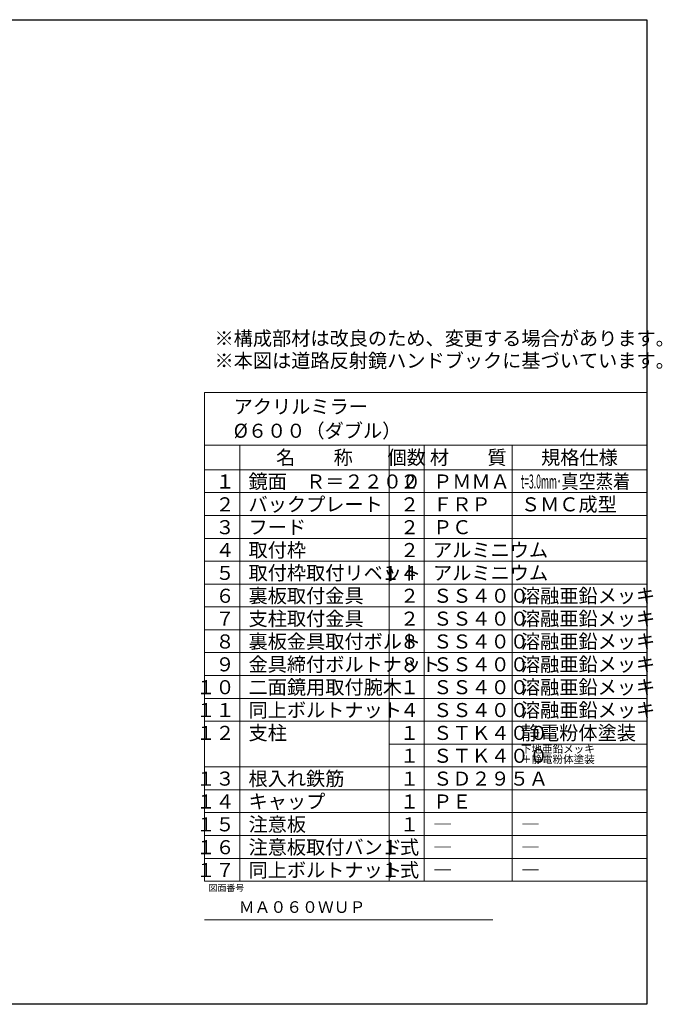
# Model space of a CAD drawing. Extents: x 440 to 8315, y 170 to 5770.
# Drawn here: x 4659 to 8315, y 170 to 5770 of the extents above; entities that cross this region are included whole.
import ezdxf

# ---------------------------------------------------------------- set-up
doc = ezdxf.new("R2010")
doc.units = 0
doc.header["$LTSCALE"] = 168
doc.layers.add('LEVEL001', color=7, linetype='CONTINUOUS')
doc.styles.add('GMM001', font='txt.shx', dxfattribs={"width": 0.875, "bigfont": 'bigfont.shx'})
doc.styles.add('GMM002', font='txt.shx', dxfattribs={"width": 0.9, "bigfont": 'bigfont.shx'})
doc.styles.add('GMM003', font='txt.shx', dxfattribs={"width": 0.787879, "bigfont": 'bigfont.shx'})
doc.styles.add('GMM004', font='txt.shx', dxfattribs={"bigfont": 'bigfont.shx'})
doc.styles.add('GMM007', font='txt')
doc.styles.add('GMM008', font='txt.shx', dxfattribs={"width": 1.636364, "bigfont": 'bigfont.shx'})

msp = doc.modelspace()

# ---------------------------------------------------------------- linework, layer by layer
at = {"layer": 'LEVEL001', "color": 6, "linetype": 'CONTINUOUS', "lineweight": 9}
for p, q in [((5710.91, 3650), (8226.67, 3650)), ((5710.91, 870), (5710.91, 3650)), ((8226.67, 3650), (8226.67, 1000)), ((5710.91, 3350), (8226.67, 3350)), ((5910.91, 3350), (5910.91, 870)), ((6760.91, 3350), (6760.91, 870)), ((6960.91, 3350), (6960.91, 870)), ((7460.91, 3350), (7460.91, 870)), ((5710.91, 3210), (8226.67, 3210)), ((5710.91, 3080), (8226.67, 3080)), ((5710.91, 2950), (8226.67, 2950)), ((5710.91, 2820), (8226.67, 2820)), ((5710.91, 2690), (8226.67, 2690)), ((5710.91, 2560), (8226.67, 2560)), ((5710.91, 2430), (8226.67, 2430)), ((5710.91, 2300), (8226.67, 2300)), ((5710.91, 2170), (8226.67, 2170)), ((5710.91, 2040), (8226.67, 2040)), ((5710.91, 1910), (8226.67, 1910)), ((5710.91, 1780), (8226.67, 1780)), ((6760.91, 1650), (8226.67, 1650)), ((5710.91, 1520), (8226.67, 1520)), ((5710.91, 1390), (8226.67, 1390)), ((5710.91, 1260), (8226.67, 1260)), ((5710.91, 1130), (8226.67, 1130)), ((5710.91, 1000), (8226.67, 1000)), ((5710.91, 870), (8226.67, 870))]:
    msp.add_line(p, q, dxfattribs=at)
at = {"layer": 'LEVEL001', "color": 1, "linetype": 'CONTINUOUS', "lineweight": 13}
msp.add_line((5710.91, 650), (7350.91, 650), dxfattribs=at)
at = {"layer": 'LEVEL001', "color": 7, "linetype": 'CONTINUOUS', "lineweight": 25}
msp.add_lwpolyline([(440, 170), (440, 5770), (8226.67, 5770), (8226.67, 170)], close=True, dxfattribs=at)

# ---------------------------------------------------------------- texts
at = {"layer": 'LEVEL001', "color": 1, "lineweight": 13}
for s, insert, char_height, attachment_point, line_spacing_factor, style in [('{\\T1.000000;※構成部材は改良のため、変更する場合があります。}\\P{\\T1.000000;※本図は道路反射鏡ハンドブックに基づいています。}', (5767.32, 3894.31), 80, 4, 0.95, 'GMM002'), ('\\T1.000000;アクリルミラー', (5876.34, 3529.51), 80, 7, 0.8, 'GMM004'), ('%%c\\T1.000000;６００（ダブル）', (5876.34, 3392.15), 80, 7, 0.8, 'GMM004'), ('\\T1.000000;名\u3000\u3000称', (6335.91, 3280), 80, 5, 0.8, 'GMM002'), ('\\T1.000000;個数', (6860.91, 3280), 80, 5, 0.8, 'GMM002'), ('\\T1.000000;材\u3000\u3000質', (7210.91, 3280), 80, 5, 0.8, 'GMM002'), ('\\T1.000000;規格仕様', (7843.79, 3280), 80, 5, 0.8, 'GMM002'), ('\\T1.000000;鏡面\u3000Ｒ＝２２００', (5960.91, 3103.57), 80, 7, 0.8, 'GMM002'), ('\\W0.450000;\\T1.000000;t=3.0mm･\\W0.900000;\\T1.000000;真空蒸着', (7510.91, 3103.57), 80, 7, 0.8, 'GMM002'), ('\\T1.000000;１', (5881.89, 3103.57), 80, 9, 0.8, 'GMM001'), ('\\T1.000000;２', (6931.89, 3103.57), 80, 9, 0.8, 'GMM002'), ('\\T1.000000;ＰＭＭＡ', (7010.91, 3103.57), 80, 7, 0.8, 'GMM002'), ('\\T1.000000;２', (5881.89, 2973.57), 80, 9, 0.8, 'GMM001'), ('\\T1.000000;バックプレート', (5960.91, 2973.57), 80, 7, 0.8, 'GMM002'), ('\\T1.000000;２', (6931.89, 2973.57), 80, 9, 0.8, 'GMM002'), ('\\T1.000000;ＦＲＰ', (7010.91, 2973.57), 80, 7, 0.8, 'GMM002'), ('\\T1.000000;ＳＭＣ成型', (7510.91, 2973.57), 80, 7, 0.8, 'GMM002'), ('\\T1.000000;３', (5881.89, 2843.57), 80, 9, 0.8, 'GMM001'), ('\\T1.000000;フード', (5960.91, 2843.57), 80, 7, 0.8, 'GMM002'), ('\\T1.000000;２', (6931.89, 2843.57), 80, 9, 0.8, 'GMM002'), ('\\T1.000000;ＰＣ', (7010.91, 2843.57), 80, 7, 0.8, 'GMM002'), ('\\T1.000000;取付枠', (5960.91, 2713.57), 80, 7, 0.8, 'GMM002'), ('\\T1.000000;アルミニウム', (7010.91, 2713.57), 80, 7, 0.8, 'GMM002'), ('\\T1.000000;４', (5881.89, 2713.57), 80, 9, 0.8, 'GMM001'), ('\\T1.000000;２', (6931.89, 2713.57), 80, 9, 0.8, 'GMM002'), ('\\T1.000000;５', (5881.89, 2583.57), 80, 9, 0.8, 'GMM001'), ('\\T1.000000;取付枠取付リベット', (5960.91, 2583.57), 80, 7, 0.8, 'GMM002'), ('\\T1.000000;１４', (6931.89, 2583.57), 80, 9, 0.8, 'GMM002'), ('\\T1.000000;アルミニウム', (7010.91, 2583.57), 80, 7, 0.8, 'GMM002'), ('\\T1.000000;６', (5881.89, 2453.57), 80, 9, 0.8, 'GMM001'), ('\\T1.000000;裏板取付金具', (5960.91, 2453.57), 80, 7, 0.8, 'GMM002'), ('\\T1.000000;２', (6931.89, 2453.57), 80, 9, 0.8, 'GMM002'), ('\\T1.000000;ＳＳ４００', (7010.91, 2453.57), 80, 7, 0.8, 'GMM002'), ('\\T1.000000;溶融亜鉛メッキ', (7510.91, 2453.57), 80, 7, 0.8, 'GMM002'), ('\\T1.000000;支柱取付金具', (5960.91, 2323.57), 80, 7, 0.8, 'GMM002'), ('\\T1.000000;溶融亜鉛メッキ', (7510.91, 2323.57), 80, 7, 0.8, 'GMM002'), ('\\T1.000000;７', (5881.89, 2323.57), 80, 9, 0.8, 'GMM001'), ('\\T1.000000;２', (6931.89, 2323.57), 80, 9, 0.8, 'GMM002'), ('\\T1.000000;ＳＳ４００', (7010.91, 2323.57), 80, 7, 0.8, 'GMM002'), ('\\T1.000000;８', (5881.89, 2193.57), 80, 9, 0.8, 'GMM001'), ('\\T1.000000;裏板金具取付ボルト', (5960.91, 2193.57), 80, 7, 0.8, 'GMM002'), ('\\T1.000000;８', (6931.89, 2193.57), 80, 9, 0.8, 'GMM002'), ('\\T1.000000;ＳＳ４００', (7010.91, 2193.57), 80, 7, 0.8, 'GMM002'), ('\\T1.000000;溶融亜鉛メッキ', (7510.91, 2193.57), 80, 7, 0.8, 'GMM002'), ('\\T1.000000;９', (5881.89, 2063.57), 80, 9, 0.8, 'GMM001'), ('\\T1.000000;金具締付ボルトナット', (5960.91, 2063.57), 80, 7, 0.8, 'GMM002'), ('\\T1.000000;８', (6931.89, 2063.57), 80, 9, 0.8, 'GMM002'), ('\\T1.000000;ＳＳ４００', (7010.91, 2063.57), 80, 7, 0.8, 'GMM002'), ('\\T1.000000;溶融亜鉛メッキ', (7510.91, 2063.57), 80, 7, 0.8, 'GMM002'), ('\\T1.000000;二面鏡用取付腕木', (5960.91, 1933.57), 80, 7, 0.8, 'GMM002'), ('\\T1.000000;溶融亜鉛メッキ', (7510.91, 1933.57), 80, 7, 0.8, 'GMM002'), ('\\T1.000000;１０', (5881.89, 1933.57), 80, 9, 0.8, 'GMM001'), ('\\T1.000000;１', (6931.89, 1933.57), 80, 9, 0.8, 'GMM002'), ('\\T1.000000;ＳＳ４００', (7010.91, 1933.57), 80, 7, 0.8, 'GMM002'), ('\\T1.000000;１１', (5881.89, 1803.57), 80, 9, 0.8, 'GMM001'), ('\\T1.000000;同上ボルトナット', (5960.91, 1803.57), 80, 7, 0.8, 'GMM002'), ('\\T1.000000;４', (6931.89, 1803.57), 80, 9, 0.8, 'GMM002'), ('\\T1.000000;ＳＳ４００', (7010.91, 1803.57), 80, 7, 0.8, 'GMM002'), ('\\T1.000000;溶融亜鉛メッキ', (7510.91, 1803.57), 80, 7, 0.8, 'GMM002'), ('\\T1.000000;１２', (5881.89, 1673.57), 80, 9, 0.8, 'GMM001'), ('\\T1.000000;支柱', (5960.91, 1673.57), 80, 7, 0.8, 'GMM002'), ('\\T1.000000;１', (6931.89, 1673.57), 80, 9, 0.8, 'GMM002'), ('\\T1.000000;ＳＴＫ４００', (7010.91, 1673.57), 80, 7, 0.8, 'GMM002'), ('\\T1.000000;静電粉体塗装', (7510.91, 1673.57), 80, 7, 0.8, 'GMM002'), ('\\T1.000000;ＳＴＫ４００', (7010.91, 1543.57), 80, 7, 0.8, 'GMM002'), ('{\\T1.000000;下地亜鉛メッキ}\\P{\\T1.000000;＋静電粉体塗装}', (7510.91, 1592.98), 44, 4, 0.8, 'GMM008'), ('\\T1.000000;１', (6931.89, 1543.57), 80, 9, 0.8, 'GMM002'), ('\\T1.000000;１３', (5881.89, 1413.57), 80, 9, 0.8, 'GMM001'), ('\\T1.000000;根入れ鉄筋', (5960.91, 1413.57), 80, 7, 0.8, 'GMM002'), ('\\T1.000000;１', (6931.89, 1413.57), 80, 9, 0.8, 'GMM002'), ('\\T1.000000;ＳＤ２９５Ａ', (7010.91, 1413.57), 80, 7, 0.8, 'GMM002'), ('\\T1.000000;１４', (5881.89, 1283.57), 80, 9, 0.8, 'GMM001'), ('\\T1.000000;キャップ', (5960.91, 1283.57), 80, 7, 0.8, 'GMM002'), ('\\T1.000000;１', (6931.89, 1283.57), 80, 9, 0.8, 'GMM002'), ('\\T1.000000;ＰＥ', (7010.91, 1283.57), 80, 7, 0.8, 'GMM002'), ('\\T1.000000;１５', (5881.89, 1153.57), 80, 9, 0.8, 'GMM001'), ('\\T1.000000;注意板', (5960.91, 1153.57), 80, 7, 0.8, 'GMM002'), ('\\T1.000000;１', (6931.89, 1153.57), 80, 9, 0.8, 'GMM002'), ('\\T1.000000;―', (7010.91, 1153.57), 80, 7, 0.8, 'GMM002'), ('\\T1.000000;―', (7510.91, 1153.57), 80, 7, 0.8, 'GMM002'), ('\\T1.000000;１６', (5881.89, 1023.57), 80, 9, 0.8, 'GMM001'), ('\\T1.000000;注意板取付バンド', (5960.91, 1023.57), 80, 7, 0.8, 'GMM002'), ('\\T1.000000;１式', (6931.89, 1023.57), 80, 9, 0.8, 'GMM002'), ('\\T1.000000;―', (7010.91, 1023.57), 80, 7, 0.8, 'GMM002'), ('\\T1.000000;―', (7510.91, 1023.57), 80, 7, 0.8, 'GMM002'), ('\\T1.000000;１７', (5881.89, 893.57), 80, 9, 0.8, 'GMM001'), ('\\T1.000000;同上ボルトナット', (5960.91, 893.57), 80, 7, 0.8, 'GMM002'), ('\\T1.000000;１式', (6931.89, 893.57), 80, 9, 0.8, 'GMM002'), ('\\T1.000000;―', (7010.91, 893.57), 80, 7, 0.8, 'GMM002'), ('\\T1.000000;―', (7510.91, 893.57), 80, 7, 0.8, 'GMM002'), ('\\T1.269231;図面番号', (5733.84, 813.78), 37.1429, 7, 0.8, 'GMM007'), ('\\T1.000000;ＭＡ０６０ＷＵＰ', (6265.6, 723.16), 66, 5, 0.8, 'GMM003')]:
    msp.add_mtext(s, dxfattribs=dict(at, insert=insert, char_height=char_height, attachment_point=attachment_point, line_spacing_factor=line_spacing_factor, style=style))

doc.saveas('drawing.dxf')
